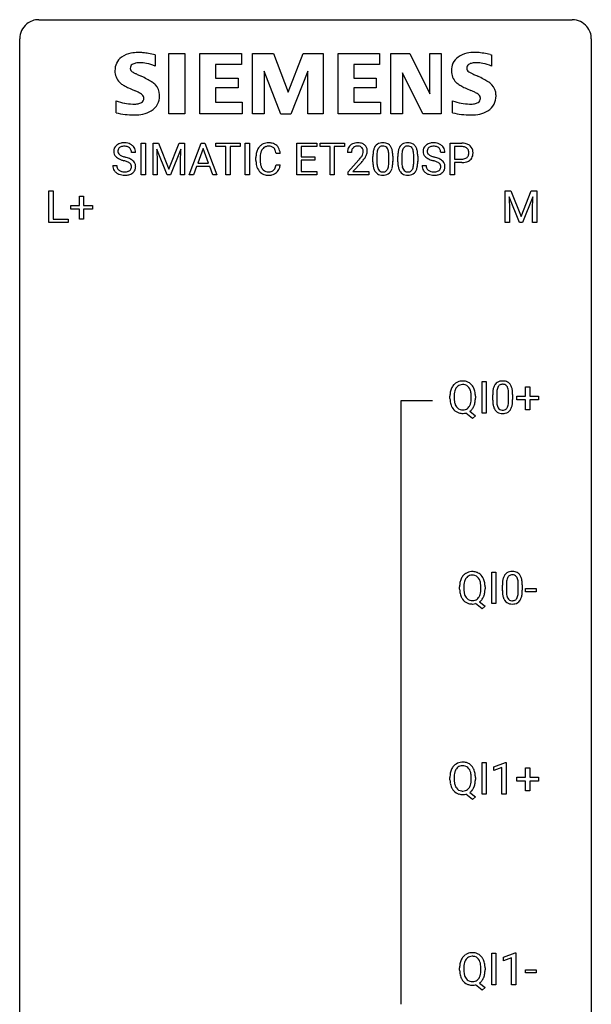
# Model space of a CAD drawing. Extents: x 2.8 to 26.6, y -2.8 to 76.6.
# Drawn here: x 2.8 to 26.6, y 35.6 to 76.6 of the extents above; entities that cross this region are included whole.
import ezdxf

# ---------------------------------------------------------------- set-up
doc = ezdxf.new("R2010")
doc.units = 0
doc.layers.add('DEFAULT_255_1_388', color=255, linetype='CONTINUOUS')
doc.layers.add('DEFAULT_255_2_778', color=255, linetype='CONTINUOUS')

msp = doc.modelspace()

# ---------------------------------------------------------------- linework, layer by layer
at = {"layer": 'DEFAULT_255_1_388'}
for p, q in [((7.844, 70.136), (7.844, 71.452)), ((7.844, 71.452), (8.018, 71.452)), ((8.018, 71.452), (8.018, 70.136)), ((8.335, 71.452), (8.559, 71.452)), ((8.335, 70.136), (8.335, 71.452)), ((8.559, 71.452), (8.989, 70.378)), ((8.989, 70.378), (9.419, 71.452)), ((9.419, 71.452), (9.644, 71.452)), ((9.644, 71.452), (9.644, 70.136)), ((9.839, 70.136), (10.342, 71.452)), ((10.342, 71.452), (10.494, 71.452)), ((10.494, 71.452), (10.997, 70.136)), ((10.949, 71.309), (10.949, 71.452)), ((10.949, 71.452), (11.966, 71.452)), ((11.966, 71.452), (11.966, 71.309)), ((12.174, 70.136), (12.174, 71.452)), ((12.174, 71.452), (12.348, 71.452)), ((12.348, 71.452), (12.348, 70.136)), ((14.327, 70.136), (14.327, 71.452)), ((14.327, 71.452), (15.154, 71.452)), ((15.154, 71.452), (15.154, 71.309)), ((15.289, 71.309), (15.289, 71.452)), ((15.289, 71.452), (16.306, 71.452)), ((16.306, 71.452), (16.306, 71.309)), ((20.717, 70.136), (20.717, 71.452)), ((20.717, 71.452), (21.202, 71.452)), ((7.607, 71.071), (7.432, 71.071)), ((8.922, 70.136), (8.491, 71.199)), ((8.491, 71.199), (8.509, 70.649)), ((9.487, 71.202), (9.055, 70.136)), ((9.471, 70.649), (9.487, 71.202)), ((10.418, 71.238), (10.195, 70.622)), ((10.642, 70.622), (10.418, 71.238)), ((11.371, 71.309), (10.949, 71.309)), ((11.371, 70.136), (11.371, 71.309)), ((11.966, 71.309), (11.544, 71.309)), ((11.544, 71.309), (11.544, 70.136)), ((13.633, 71.029), (13.458, 71.029)), ((15.154, 71.309), (14.501, 71.309)), ((14.501, 71.309), (14.501, 70.886)), ((15.711, 71.309), (15.289, 71.309)), ((15.711, 70.136), (15.711, 71.309)), ((16.306, 71.309), (15.883, 71.309)), ((15.883, 71.309), (15.883, 70.136)), ((16.6, 71.064), (16.433, 71.064)), ((20.492, 71.071), (20.317, 71.071)), ((20.89, 71.309), (20.89, 70.793)), ((21.212, 71.309), (20.89, 71.309)), ((8.509, 70.649), (8.509, 70.136)), ((9.471, 70.136), (9.471, 70.649)), ((10.195, 70.622), (10.642, 70.622)), ((12.62, 70.733), (12.62, 70.859)), ((12.794, 70.855), (12.794, 70.727)), ((13.458, 70.554), (13.633, 70.554)), ((14.501, 70.886), (15.071, 70.886)), ((15.071, 70.744), (14.501, 70.744)), ((14.501, 70.744), (14.501, 70.278)), ((15.071, 70.886), (15.071, 70.744)), ((16.458, 70.256), (16.913, 70.762)), ((17.012, 70.655), (16.66, 70.273)), ((17.492, 70.675), (17.492, 70.898)), ((17.659, 70.939), (17.659, 70.671)), ((18.155, 70.652), (18.155, 70.926)), ((18.322, 70.914), (18.322, 70.697)), ((18.531, 70.675), (18.531, 70.898)), ((18.698, 70.939), (18.698, 70.671)), ((19.194, 70.652), (19.194, 70.926)), ((19.361, 70.914), (19.361, 70.697)), ((20.89, 70.793), (21.202, 70.793)), ((21.2, 70.651), (20.89, 70.651)), ((20.89, 70.651), (20.89, 70.136)), ((6.653, 70.518), (6.828, 70.518)), ((8.018, 70.136), (7.844, 70.136)), ((8.509, 70.136), (8.335, 70.136)), ((9.055, 70.136), (8.922, 70.136)), ((9.644, 70.136), (9.471, 70.136)), ((10.018, 70.136), (9.839, 70.136)), ((10.142, 70.48), (10.018, 70.136)), ((10.693, 70.48), (10.142, 70.48)), ((10.819, 70.136), (10.693, 70.48)), ((10.997, 70.136), (10.819, 70.136)), ((11.544, 70.136), (11.371, 70.136)), ((12.348, 70.136), (12.174, 70.136)), ((15.163, 70.136), (14.327, 70.136)), ((14.501, 70.278), (15.163, 70.278)), ((15.163, 70.278), (15.163, 70.136)), ((15.883, 70.136), (15.711, 70.136)), ((16.458, 70.136), (16.458, 70.256)), ((17.32, 70.136), (16.458, 70.136)), ((16.66, 70.273), (17.32, 70.273)), ((17.32, 70.273), (17.32, 70.136)), ((19.538, 70.518), (19.713, 70.518)), ((20.89, 70.136), (20.717, 70.136)), ((3.994, 68.152), (3.994, 69.467)), ((3.994, 69.467), (4.168, 69.467)), ((4.168, 69.467), (4.168, 68.294)), ((23.008, 69.467), (23.232, 69.467)), ((23.008, 68.152), (23.008, 69.467)), ((23.232, 69.467), (23.662, 68.394)), ((23.662, 68.394), (24.092, 69.467)), ((24.092, 69.467), (24.317, 69.467)), ((24.317, 69.467), (24.317, 68.152)), ((5.274, 68.858), (5.274, 69.242)), ((5.274, 69.242), (5.442, 69.242)), ((5.442, 69.242), (5.442, 68.858)), ((23.596, 68.152), (23.165, 69.214)), ((23.165, 69.214), (23.182, 68.664)), ((24.16, 69.217), (23.728, 68.152)), ((24.144, 68.664), (24.16, 69.217)), ((4.907, 68.699), (4.907, 68.858)), ((4.907, 68.858), (5.274, 68.858)), ((5.274, 68.699), (4.907, 68.699)), ((5.274, 68.284), (5.274, 68.699)), ((5.442, 68.858), (5.809, 68.858)), ((5.809, 68.699), (5.442, 68.699)), ((5.442, 68.699), (5.442, 68.284)), ((5.809, 68.858), (5.809, 68.699)), ((23.182, 68.664), (23.182, 68.152)), ((24.144, 68.152), (24.144, 68.664)), ((4.792, 68.152), (3.994, 68.152)), ((4.168, 68.294), (4.792, 68.294)), ((4.792, 68.294), (4.792, 68.152)), ((5.442, 68.284), (5.274, 68.284)), ((23.182, 68.152), (23.008, 68.152)), ((23.728, 68.152), (23.596, 68.152)), ((24.317, 68.152), (24.144, 68.152)), ((22.041, 60.214), (22.041, 61.53)), ((22.041, 61.53), (22.214, 61.53)), ((22.214, 61.53), (22.214, 60.214)), ((23.855, 60.92), (23.855, 61.304)), ((23.855, 61.304), (24.023, 61.304)), ((24.023, 61.304), (24.023, 60.92)), ((20.702, 60.818), (20.702, 60.913)), ((20.875, 60.926), (20.875, 60.83)), ((21.587, 60.817), (21.587, 60.915)), ((21.761, 60.914), (21.761, 60.83)), ((22.483, 60.753), (22.483, 60.976)), ((22.65, 61.017), (22.65, 60.749)), ((23.146, 60.73), (23.146, 61.004)), ((23.313, 60.992), (23.313, 60.776)), ((23.488, 60.762), (23.488, 60.92)), ((23.488, 60.92), (23.855, 60.92)), ((23.855, 60.762), (23.488, 60.762)), ((23.855, 60.346), (23.855, 60.762)), ((24.023, 60.92), (24.39, 60.92)), ((24.39, 60.762), (24.023, 60.762)), ((24.023, 60.762), (24.023, 60.346)), ((24.39, 60.92), (24.39, 60.762)), ((21.53, 60.286), (21.765, 60.101)), ((24.023, 60.346), (23.855, 60.346)), ((21.647, 59.992), (21.37, 60.213)), ((21.765, 60.101), (21.647, 59.992)), ((22.214, 60.214), (22.041, 60.214)), ((22.444, 52.277), (22.444, 53.592)), ((22.444, 53.592), (22.617, 53.592)), ((22.617, 53.592), (22.617, 52.277)), ((21.105, 52.88), (21.105, 52.975)), ((21.278, 52.989), (21.278, 52.892)), ((21.99, 52.88), (21.99, 52.977)), ((22.164, 52.976), (22.164, 52.892)), ((22.886, 52.815), (22.886, 53.039)), ((23.053, 53.079), (23.053, 52.812)), ((23.549, 52.793), (23.549, 53.067)), ((23.716, 53.055), (23.716, 52.838)), ((23.854, 52.768), (23.854, 52.904)), ((23.854, 52.904), (24.295, 52.904)), ((24.295, 52.904), (24.295, 52.768)), ((24.295, 52.768), (23.854, 52.768)), ((22.05, 52.055), (21.772, 52.275)), ((21.933, 52.348), (22.168, 52.164)), ((22.168, 52.164), (22.05, 52.055)), ((22.617, 52.277), (22.444, 52.277)), ((22.041, 44.339), (22.041, 45.655)), ((22.041, 45.655), (22.214, 45.655)), ((22.214, 45.655), (22.214, 44.339)), ((22.532, 45.482), (23.011, 45.661)), ((23.011, 45.661), (23.038, 45.661)), ((23.038, 45.661), (23.038, 44.339)), ((22.532, 45.33), (22.532, 45.482)), ((22.869, 45.453), (22.532, 45.33)), ((22.869, 44.339), (22.869, 45.453)), ((23.855, 45.045), (23.855, 45.429)), ((23.855, 45.429), (24.023, 45.429)), ((24.023, 45.429), (24.023, 45.045)), ((20.702, 44.943), (20.702, 45.038)), ((20.875, 45.051), (20.875, 44.955)), ((21.587, 44.942), (21.587, 45.04)), ((21.761, 45.039), (21.761, 44.955)), ((23.488, 44.887), (23.488, 45.045)), ((23.488, 45.045), (23.855, 45.045)), ((23.855, 44.887), (23.488, 44.887)), ((23.855, 44.471), (23.855, 44.887)), ((24.023, 45.045), (24.39, 45.045)), ((24.39, 44.887), (24.023, 44.887)), ((24.023, 44.887), (24.023, 44.471)), ((24.39, 45.045), (24.39, 44.887)), ((21.647, 44.117), (21.37, 44.338)), ((21.53, 44.411), (21.765, 44.226)), ((22.214, 44.339), (22.041, 44.339)), ((23.038, 44.339), (22.869, 44.339)), ((24.023, 44.471), (23.855, 44.471)), ((21.765, 44.226), (21.647, 44.117)), ((22.444, 36.402), (22.444, 37.717)), ((22.444, 37.717), (22.617, 37.717)), ((22.617, 37.717), (22.617, 36.402)), ((22.935, 37.544), (23.414, 37.724)), ((22.935, 37.392), (22.935, 37.544)), ((23.272, 37.516), (22.935, 37.392)), ((23.272, 36.402), (23.272, 37.516)), ((23.414, 37.724), (23.44, 37.724)), ((23.44, 37.724), (23.44, 36.402)), ((21.105, 37.005), (21.105, 37.1)), ((21.278, 37.114), (21.278, 37.017)), ((21.99, 37.005), (21.99, 37.102)), ((22.164, 37.101), (22.164, 37.017)), ((23.854, 36.893), (23.854, 37.029)), ((23.854, 37.029), (24.295, 37.029)), ((24.295, 37.029), (24.295, 36.893)), ((24.295, 36.893), (23.854, 36.893)), ((22.05, 36.18), (21.772, 36.4)), ((21.933, 36.473), (22.168, 36.289)), ((22.168, 36.289), (22.05, 36.18)), ((22.617, 36.402), (22.444, 36.402)), ((23.44, 36.402), (23.272, 36.402))]:
    msp.add_line(p, q, dxfattribs=at)
for centre, radius, start, end in [((7.076, 71.054), 0.406, 129.2526, 133.4249), ((7.093, 71.029), 0.436, 101.9879, 128.8742), ((7.138, 70.835), 0.635, 89.5906, 102.3171), ((7.146, 70.871), 0.599, 77.2359, 90.3249), ((7.169, 70.98), 0.488, 63.838, 77.0809), ((7.2, 71.038), 0.422, 45.9863, 64.1609), ((13.116, 71), 0.465, 121.7633, 136.4281), ((13.131, 70.972), 0.496, 95.646, 121.549), ((13.148, 70.848), 0.622, 89.9246, 96.1376), ((13.154, 70.861), 0.609, 76.6779, 90.4564), ((13.198, 71.04), 0.425, 47.4859, 76.9287), ((16.82, 71.072), 0.394, 100.787, 133.4382), ((16.859, 70.898), 0.572, 89.6607, 101.3702), ((16.867, 70.905), 0.565, 78.2173, 90.4129), ((16.907, 71.088), 0.378, 55.9269, 78.4888), ((16.929, 71.126), 0.334, 47.9298, 55.4049), ((16.94, 71.137), 0.318, 4.3348, 48.056), ((17.854, 71.142), 0.322, 101.644, 144.5143), ((17.902, 70.952), 0.518, 89.5283, 102.582), ((17.911, 70.948), 0.522, 77.0438, 90.5082), ((17.956, 71.132), 0.332, 48.2778, 77.4996), ((17.965, 71.147), 0.316, 36.3142, 47.6307), ((18.893, 71.142), 0.322, 101.644, 144.5143), ((18.941, 70.952), 0.518, 89.5283, 102.582), ((18.95, 70.948), 0.522, 77.0438, 90.5082), ((18.995, 71.132), 0.332, 48.2778, 77.4996), ((19.004, 71.147), 0.316, 36.3142, 47.6307), ((19.961, 71.054), 0.406, 129.2526, 133.4249), ((19.978, 71.029), 0.436, 101.9879, 128.8742), ((20.023, 70.835), 0.635, 89.5906, 102.3171), ((20.031, 70.871), 0.599, 77.2359, 90.3249), ((20.054, 70.98), 0.488, 63.838, 77.0809), ((20.085, 71.038), 0.422, 45.9863, 64.1609), ((21.207, 70.77), 0.682, 78.838, 90.3982), ((21.253, 70.998), 0.45, 58.9633, 79.0811), ((21.287, 71.061), 0.378, 48.0195, 58.4476), ((7.009, 71.117), 0.314, 132.4834, 181.0242), ((7.01, 71.109), 0.315, 179.5063, 199.8695), ((7.002, 71.11), 0.308, 200.6782, 228.1765), ((7.131, 71.114), 0.26, 175.1781, 180.0581), ((7.036, 71.113), 0.166, 179.6141, 228.1247), ((7.054, 71.126), 0.184, 127.7287, 176.7106), ((7.086, 71.159), 0.233, 226.5785, 230.8792), ((7.139, 71.229), 0.321, 231.4636, 241.9262), ((7.082, 71.092), 0.226, 114.0403, 127.9849), ((7.112, 71.02), 0.305, 99.0696, 113.7659), ((7.14, 70.857), 0.47, 89.6695, 99.2313), ((7.143, 70.813), 0.515, 86.2643, 90.0533), ((7.154, 70.948), 0.378, 73.7889, 86.6654), ((7.192, 71.072), 0.249, 48.5927, 74.1243), ((7.21, 71.096), 0.219, 14.9782, 48.2005), ((7.131, 71.074), 0.301, 359.4697, 14.9832), ((7.23, 71.072), 0.377, 32.2748, 45.6545), ((7.237, 71.074), 0.37, 359.6507, 32.613), ((13.494, 70.863), 0.874, 169.5838, 180.2758), ((13.287, 70.902), 0.664, 155.0367, 169.6003), ((13.159, 70.963), 0.522, 136.7832, 155.2473), ((13.73, 70.857), 0.936, 174.3421, 180.143), ((13.435, 70.889), 0.639, 162.9376, 174.6209), ((13.215, 70.959), 0.409, 143.0753, 163.1919), ((13.13, 71.025), 0.301, 109.2998, 143.3037), ((13.145, 70.967), 0.36, 89.3452, 108.5744), ((13.149, 70.835), 0.492, 87.3803, 90.0252), ((13.158, 70.953), 0.374, 74.7009, 87.8124), ((13.192, 71.074), 0.248, 47.4372, 75.0696), ((13.187, 71.075), 0.251, 27.8167, 46.4008), ((13.063, 71.008), 0.392, 15.7651, 27.941), ((12.839, 70.943), 0.625, 7.8889, 15.9242), ((13.182, 71.029), 0.444, 16.5424, 46.8935), ((13.001, 70.969), 0.635, 5.4073, 17.0364), ((16.89, 71.069), 0.458, 163.2878, 180.5582), ((16.8, 71.094), 0.364, 133.4541, 162.9471), ((16.951, 71.07), 0.351, 165.9091, 178.8685), ((17.048, 71.064), 0.448, 178.4391, 180.0084), ((16.838, 71.1), 0.234, 136.1757, 166.3673), ((16.824, 71.111), 0.216, 129.7286, 135.7539), ((16.833, 71.097), 0.233, 102.1738, 129.2061), ((16.86, 70.981), 0.352, 89.5461, 102.5418), ((16.864, 71.041), 0.291, 82.1602, 90.1506), ((16.879, 71.124), 0.207, 43.4417, 83.1661), ((16.87, 71.116), 0.219, 16.1713, 43.5286), ((16.662, 71.159), 0.444, 328.8295, 331.7891), ((16.774, 71.101), 0.318, 331.4255, 352.9366), ((16.813, 71.1), 0.278, 359.4863, 15.9343), ((16.789, 71.098), 0.302, 353.2258, 0.0166), ((16.56, 71.242), 0.721, 326.9133, 338.3508), ((16.865, 71.124), 0.394, 337.8914, 358.9968), ((16.817, 71.118), 0.442, 359.9252, 5.5972), ((18.836, 70.903), 1.344, 173.7674, 180.2316), ((18.328, 70.961), 0.833, 164.3059, 173.9001), ((18, 71.055), 0.492, 148.7922, 164.5682), ((17.893, 71.115), 0.369, 144.5884, 148.1162), ((18.951, 70.927), 1.292, 177.8639, 179.5036), ((18.609, 70.944), 0.95, 172.0258, 178.0705), ((18.238, 70.997), 0.575, 163.3765, 172.1411), ((18.003, 71.069), 0.329, 149.4208, 163.6283), ((17.883, 71.141), 0.189, 105.7981, 149.7388), ((17.904, 71.066), 0.267, 89.3804, 105.6764), ((17.908, 71.037), 0.296, 81.1057, 90.2187), ((17.928, 71.136), 0.195, 30.7408, 82.4658), ((17.869, 71.097), 0.265, 24.2875, 31.3934), ((17.737, 71.041), 0.409, 12.0807, 23.8171), ((17.427, 70.972), 0.726, 4.8365, 12.2906), ((16.953, 70.93), 1.202, 359.8093, 4.9408), ((17.867, 71.081), 0.434, 18.2931, 35.677), ((17.581, 70.983), 0.736, 8.0247, 18.5606), ((17.112, 70.914), 1.21, 1.1275, 8.1718), ((19.875, 70.903), 1.344, 173.7674, 180.2316), ((19.367, 70.961), 0.833, 164.3059, 173.9001), ((19.039, 71.055), 0.492, 148.7922, 164.5682), ((18.932, 71.115), 0.369, 144.5884, 148.1162), ((19.99, 70.927), 1.292, 177.8639, 179.5036), ((19.648, 70.944), 0.95, 172.0258, 178.0705), ((19.277, 70.997), 0.575, 163.3765, 172.1411), ((19.042, 71.069), 0.329, 149.4208, 163.6283), ((18.922, 71.141), 0.189, 105.7981, 149.7388), ((18.943, 71.066), 0.267, 89.3804, 105.6764), ((18.947, 71.037), 0.296, 81.1057, 90.2187), ((18.967, 71.136), 0.195, 30.7408, 82.4658), ((18.908, 71.097), 0.265, 24.2875, 31.3934), ((18.776, 71.041), 0.409, 12.0807, 23.8171), ((18.466, 70.972), 0.726, 4.8365, 12.2906), ((17.992, 70.93), 1.202, 359.8093, 4.9408), ((18.906, 71.081), 0.434, 18.2931, 35.677), ((18.62, 70.983), 0.736, 8.0247, 18.5606), ((18.151, 70.914), 1.21, 1.1275, 8.1718), ((19.894, 71.117), 0.314, 132.4834, 181.0242), ((19.895, 71.109), 0.315, 179.5063, 199.8695), ((19.887, 71.11), 0.308, 200.6782, 228.1765), ((20.016, 71.114), 0.26, 175.1781, 180.0581), ((19.921, 71.113), 0.166, 179.6141, 228.1247), ((19.939, 71.126), 0.184, 127.7287, 176.7106), ((19.971, 71.159), 0.233, 226.5785, 230.8792), ((20.023, 71.229), 0.321, 231.4636, 241.9262), ((19.966, 71.092), 0.226, 114.0403, 127.9849), ((19.997, 71.02), 0.305, 99.0696, 113.7659), ((20.024, 70.857), 0.47, 89.6695, 99.2313), ((20.028, 70.813), 0.515, 86.2643, 90.0533), ((20.039, 70.948), 0.378, 73.7889, 86.6654), ((20.077, 71.072), 0.249, 48.5927, 74.1243), ((20.095, 71.096), 0.219, 14.9782, 48.2005), ((20.016, 71.074), 0.301, 359.4697, 14.9832), ((20.114, 71.072), 0.377, 32.2748, 45.6545), ((20.122, 71.074), 0.37, 359.6507, 32.613), ((21.202, 70.831), 0.478, 87.8589, 88.7986), ((21.208, 70.932), 0.378, 75.2763, 88.2916), ((21.241, 71.051), 0.254, 46.8628, 75.6677), ((21.258, 71.07), 0.229, 15.7442, 46.6202), ((21.274, 71.016), 0.211, 311.7854, 347.2861), ((21.188, 71.051), 0.301, 359.4673, 15.5931), ((21.164, 71.045), 0.326, 346.6892, 0.1057), ((21.071, 71.048), 0.418, 359.6324, 359.9961), ((21.297, 71.07), 0.364, 3.3375, 48.1767), ((21.173, 71.045), 0.49, 346.1879, 0.5059), ((21.159, 71.05), 0.504, 359.9483, 4.6823), ((7.057, 71.164), 0.385, 227.4063, 229.9877), ((7.145, 71.276), 0.528, 230.4982, 241.8088), ((7.317, 71.591), 0.887, 241.6337, 249.0065), ((7.273, 71.477), 0.603, 241.7177, 248.3259), ((7.506, 72.078), 1.409, 248.9197, 254.1442), ((7.429, 71.863), 1.02, 248.2007, 252.4528), ((7.565, 72.282), 1.459, 252.3389, 254.347), ((6.622, 68.989), 1.805, 71.7184, 73.9261), ((6.716, 69.247), 1.692, 71.0197, 74.4085), ((6.824, 69.594), 1.166, 68.006, 71.8055), ((7.017, 70.07), 0.653, 62.2517, 68.1219), ((6.907, 69.797), 1.109, 66.1845, 71.0865), ((7.173, 70.363), 0.321, 52.7382, 62.4979), ((7.082, 70.191), 0.678, 59.3537, 66.2693), ((7.266, 70.485), 0.168, 16.4721, 52.6262), ((7.182, 70.361), 0.481, 49.1022, 59.3294), ((7.274, 70.466), 0.342, 32.7924, 49.2504), ((7.309, 70.491), 0.299, 31.1212, 32.3977), ((7.3, 70.487), 0.308, 8.1117, 30.7958), ((13.701, 70.732), 1.082, 179.9915, 181.5398), ((13.469, 70.72), 0.849, 181.122, 193.8755), ((13.626, 70.723), 0.832, 179.6817, 189.1506), ((13.344, 70.676), 0.546, 188.9911, 203.5772), ((12.837, 70.646), 0.628, 343.1447, 351.0104), ((12.674, 70.676), 0.794, 350.7125, 351.1627), ((13.016, 70.621), 0.62, 340.1775, 353.7812), ((15.396, 72.104), 2.026, 318.5133, 320.7829), ((15.991, 71.62), 1.259, 320.7373, 323.9739), ((16.432, 71.301), 0.715, 323.8963, 328.6419), ((15.68, 71.885), 1.813, 317.2588, 319.9046), ((16.112, 71.53), 1.254, 319.6472, 327.096), ((19.003, 70.694), 1.512, 180.7435, 181.1522), ((18.698, 70.683), 1.207, 180.8977, 188.0055), ((18.829, 70.667), 1.171, 179.7996, 185.2461), ((18.375, 70.624), 0.714, 185.1412, 193.0082), ((17.184, 70.65), 0.97, 351.8072, 357.7958), ((16.821, 70.669), 1.334, 357.5871, 359.2682), ((17.466, 70.634), 0.853, 344.4935, 353.9764), ((16.944, 70.692), 1.378, 353.8441, 0.2288), ((16.747, 70.899), 1.575, 0.5433, 1.3867), ((20.042, 70.694), 1.512, 180.7435, 181.1522), ((19.737, 70.683), 1.207, 180.8977, 188.0055), ((19.869, 70.667), 1.171, 179.7996, 185.2461), ((19.414, 70.624), 0.714, 185.1412, 193.0082), ((18.224, 70.65), 0.97, 351.8072, 357.7958), ((17.86, 70.669), 1.334, 357.5871, 359.2682), ((18.505, 70.634), 0.853, 344.4935, 353.9764), ((17.983, 70.692), 1.378, 353.8441, 0.2288), ((17.787, 70.899), 1.575, 0.5433, 1.3867), ((19.942, 71.164), 0.385, 227.4063, 229.9877), ((20.03, 71.276), 0.528, 230.4982, 241.8088), ((20.202, 71.591), 0.887, 241.6337, 249.0065), ((20.158, 71.477), 0.603, 241.7177, 248.3259), ((20.391, 72.078), 1.409, 248.9197, 254.1442), ((20.314, 71.863), 1.02, 248.2007, 252.4528), ((19.507, 68.989), 1.805, 71.7184, 73.9261), ((20.449, 72.282), 1.459, 252.3389, 254.347), ((19.601, 69.247), 1.692, 71.0197, 74.4085), ((19.709, 69.594), 1.166, 68.006, 71.8055), ((19.902, 70.07), 0.653, 62.2517, 68.1219), ((19.792, 69.797), 1.109, 66.1845, 71.0865), ((20.058, 70.363), 0.321, 52.7382, 62.4979), ((19.967, 70.191), 0.678, 59.3537, 66.2693), ((20.15, 70.485), 0.168, 16.4721, 52.6262), ((20.067, 70.361), 0.481, 49.1022, 59.3294), ((20.159, 70.466), 0.342, 32.7924, 49.2504), ((20.194, 70.491), 0.299, 31.1212, 32.3977), ((20.185, 70.487), 0.308, 8.1117, 30.7958), ((21.202, 71.503), 0.851, 269.8968, 275.0193), ((21.205, 71.269), 0.476, 269.6596, 279.4151), ((21.227, 71.254), 0.601, 274.6848, 287.0247), ((21.234, 71.101), 0.305, 279.205, 294.9902), ((21.266, 71.028), 0.226, 295.2887, 311.2913), ((21.291, 71.053), 0.39, 286.6925, 310.2288), ((21.326, 71.006), 0.332, 310.8832, 346.5427), ((7.001, 70.513), 0.347, 179.2419, 215.2648), ((7.031, 70.535), 0.385, 215.3403, 233.0843), ((7.094, 70.619), 0.49, 233.1672, 246.4952), ((7.087, 70.515), 0.259, 179.3356, 199.1046), ((7.05, 70.505), 0.221, 199.883, 232.7061), ((7.141, 70.718), 0.599, 246.138, 248.0541), ((7.103, 70.572), 0.306, 232.3736, 255.5137), ((7.147, 70.74), 0.622, 248.2707, 270.4055), ((7.141, 70.712), 0.451, 255.2448, 267.5318), ((7.151, 70.85), 0.59, 267.1565, 270.0295), ((7.154, 70.8), 0.54, 269.7, 278.1662), ((7.166, 70.767), 0.648, 272.4385, 284.6465), ((7.183, 70.606), 0.344, 278.0229, 290.6255), ((7.222, 70.501), 0.232, 290.6616, 307.0374), ((7.222, 70.562), 0.436, 284.3734, 307.1426), ((7.256, 70.46), 0.179, 306.3942, 355.3032), ((7.214, 70.471), 0.221, 359.4175, 16.1976), ((7.198, 70.469), 0.237, 354.3662, 0.0709), ((7.248, 70.521), 0.387, 307.6561, 308.4562), ((7.299, 70.464), 0.311, 307.5917, 336.4314), ((7.279, 70.466), 0.33, 337.4732, 0.7538), ((7.209, 70.472), 0.401, 359.8391, 8.4707), ((13.202, 70.651), 0.574, 193.548, 219.5756), ((13.109, 70.571), 0.451, 219.3628, 250.0611), ((13.223, 70.625), 0.415, 203.9075, 215.1312), ((13.119, 70.545), 0.284, 213.9072, 263.8849), ((13.128, 70.643), 0.525, 250.7885, 270.6488), ((13.133, 70.633), 0.373, 263.1758, 270.1031), ((13.137, 70.773), 0.513, 269.6723, 279.0607), ((13.14, 70.772), 0.654, 269.9359, 282.8097), ((13.167, 70.592), 0.329, 278.8749, 293.635), ((13.189, 70.568), 0.443, 282.4332, 310.7515), ((13.203, 70.507), 0.238, 293.8554, 310.0518), ((13.203, 70.5), 0.232, 311.0645, 332.0111), ((13.069, 70.574), 0.385, 331.6587, 343.2877), ((13.193, 70.555), 0.432, 311.456, 340.4421), ((18.253, 70.619), 0.757, 187.8816, 198.2347), ((17.973, 70.524), 0.462, 197.9695, 215.2623), ((17.859, 70.447), 0.323, 215.8618, 257.2788), ((18.077, 70.554), 0.408, 192.7897, 205.2507), ((17.959, 70.501), 0.279, 205.8002, 211.2546), ((17.901, 70.462), 0.208, 210.379, 238.4008), ((17.904, 70.621), 0.503, 256.6229, 270.5105), ((17.898, 70.467), 0.212, 239.6522, 265.9794), ((17.908, 70.543), 0.288, 265.1324, 270.0603), ((17.911, 70.506), 0.251, 269.3314, 287.218), ((17.912, 70.635), 0.517, 269.5979, 281.6733), ((17.927, 70.45), 0.193, 287.7958, 329.0809), ((17.957, 70.447), 0.324, 280.5802, 324.9173), ((17.819, 70.517), 0.32, 328.6635, 343.3325), ((17.575, 70.593), 0.576, 343.0498, 351.9392), ((17.914, 70.477), 0.375, 324.9361, 328.6153), ((17.803, 70.538), 0.503, 329.2804, 344.7473), ((19.292, 70.619), 0.757, 187.8816, 198.2347), ((19.013, 70.524), 0.462, 197.9695, 215.2623), ((18.898, 70.447), 0.323, 215.8618, 257.2788), ((19.116, 70.554), 0.408, 192.7897, 205.2507), ((18.999, 70.501), 0.279, 205.8002, 211.2546), ((18.94, 70.462), 0.208, 210.379, 238.4008), ((18.943, 70.621), 0.503, 256.6229, 270.5105), ((18.937, 70.467), 0.212, 239.6522, 265.9794), ((18.947, 70.543), 0.288, 265.1324, 270.0603), ((18.95, 70.506), 0.251, 269.3314, 287.218), ((18.951, 70.635), 0.517, 269.5979, 281.6733), ((18.966, 70.45), 0.193, 287.7958, 329.0809), ((18.996, 70.447), 0.324, 280.5802, 324.9173), ((18.858, 70.517), 0.32, 328.6635, 343.3325), ((18.614, 70.593), 0.576, 343.0498, 351.9392), ((18.954, 70.477), 0.375, 324.9361, 328.6153), ((18.842, 70.538), 0.503, 329.2804, 344.7473), ((19.886, 70.513), 0.347, 179.2419, 215.2648), ((19.916, 70.535), 0.385, 215.3403, 233.0843), ((19.979, 70.619), 0.49, 233.1672, 246.4952), ((19.972, 70.515), 0.259, 179.3356, 199.1046), ((19.935, 70.505), 0.221, 199.883, 232.7061), ((20.026, 70.718), 0.599, 246.138, 248.0541), ((19.988, 70.572), 0.306, 232.3736, 255.5137), ((20.032, 70.74), 0.622, 248.2707, 270.4055), ((20.026, 70.712), 0.451, 255.2448, 267.5318), ((20.036, 70.85), 0.59, 267.1565, 270.0295), ((20.039, 70.8), 0.54, 269.7, 278.1662), ((20.051, 70.767), 0.648, 272.4385, 284.6465), ((20.068, 70.606), 0.344, 278.0229, 290.6255), ((20.107, 70.501), 0.232, 290.6616, 307.0374), ((20.107, 70.562), 0.436, 284.3734, 307.1426), ((20.141, 70.46), 0.179, 306.3942, 355.3032), ((20.099, 70.471), 0.221, 359.4175, 16.1976), ((20.083, 70.469), 0.237, 354.3662, 0.0709), ((20.133, 70.521), 0.387, 307.6561, 308.4562), ((20.184, 70.464), 0.311, 307.5917, 336.4314), ((20.164, 70.466), 0.33, 337.4732, 0.7538), ((20.094, 70.472), 0.401, 359.8391, 8.4707), ((7.152, 70.969), 0.851, 269.9709, 272.8181), ((13.134, 70.923), 0.805, 269.9996, 270.3613), ((20.037, 70.969), 0.851, 269.9709, 272.8181), ((21.218, 61.056), 0.491, 93.0225, 122.4556), ((21.23, 60.948), 0.6, 89.9757, 93.6341), ((21.234, 60.99), 0.558, 73.9666, 90.4228), ((21.255, 61.071), 0.475, 57.5177, 73.6815), ((22.845, 61.22), 0.322, 101.644, 144.5143), ((22.893, 61.03), 0.518, 89.5283, 102.582), ((22.902, 61.026), 0.522, 77.0438, 90.5082), ((22.947, 61.21), 0.332, 48.2778, 77.4996), ((21.417, 60.957), 0.712, 155.8315, 169.5089), ((21.273, 61.024), 0.553, 139.626, 156.0379), ((21.207, 61.077), 0.468, 122.6415, 139.3432), ((21.536, 60.948), 0.659, 163.0419, 174.314), ((21.322, 61.016), 0.434, 143.5289, 163.298), ((21.217, 61.096), 0.303, 110.9287, 143.9411), ((21.226, 61.056), 0.343, 89.3101, 109.989), ((21.231, 60.973), 0.426, 83.7963, 90.0959), ((21.252, 61.099), 0.299, 35.6594, 85.1579), ((21.165, 61.034), 0.407, 20.0677, 35.9162), ((21.25, 61.067), 0.481, 28.7261, 57.2768), ((20.982, 60.967), 0.602, 7.829, 20.0423), ((21.148, 61.004), 0.601, 24.2451, 29.325), ((21.044, 60.96), 0.714, 9.0644, 23.9639), ((23.827, 60.982), 1.344, 173.7674, 180.2316), ((23.319, 61.039), 0.833, 164.3059, 173.9001), ((22.991, 61.133), 0.492, 148.7922, 164.5682), ((22.884, 61.193), 0.369, 144.5884, 148.1162), ((23.6, 61.022), 0.95, 172.0258, 178.0705), ((23.229, 61.075), 0.575, 163.3765, 172.1411), ((22.994, 61.147), 0.329, 149.4208, 163.6283), ((22.874, 61.219), 0.189, 105.7981, 149.7388), ((22.895, 61.144), 0.267, 89.3804, 105.6764), ((22.899, 61.115), 0.296, 81.1057, 90.2187), ((22.919, 61.214), 0.195, 30.7408, 82.4658), ((22.86, 61.175), 0.265, 24.2875, 31.3934), ((22.728, 61.119), 0.409, 12.0807, 23.8171), ((22.418, 61.05), 0.726, 4.8365, 12.2906), ((21.944, 61.008), 1.202, 359.8093, 4.9408), ((22.955, 61.225), 0.316, 36.3142, 47.6307), ((22.858, 61.159), 0.434, 18.2931, 35.677), ((22.572, 61.061), 0.736, 8.0247, 18.5606), ((22.103, 60.992), 1.21, 1.1275, 8.1718), ((21.631, 60.917), 0.929, 169.5253, 180.2766), ((21.634, 60.824), 0.932, 180.3723, 188.9254), ((21.807, 60.917), 0.932, 174.0509, 179.4175), ((21.749, 60.825), 0.874, 179.6829, 188.9632), ((20.93, 60.786), 0.655, 342.4092, 353.6452), ((20.649, 60.919), 0.939, 359.7135, 7.9656), ((20.611, 60.826), 0.976, 353.4028, 359.4847), ((20.79, 60.918), 0.971, 359.7586, 9.1891), ((20.753, 60.825), 1.007, 351.4531, 0.2488), ((23.994, 60.773), 1.512, 180.7435, 181.1522), ((23.689, 60.761), 1.207, 180.8977, 188.0055), ((23.942, 61.006), 1.292, 177.8639, 179.5036), ((23.82, 60.745), 1.171, 179.7996, 185.2461), ((21.812, 60.747), 1.334, 357.5871, 359.2682), ((21.935, 60.77), 1.378, 353.8441, 0.2288), ((21.738, 60.977), 1.575, 0.5433, 1.3867), ((21.409, 60.786), 0.705, 188.7217, 204.824), ((21.32, 60.748), 0.607, 205.1185, 209.6465), ((21.222, 60.687), 0.492, 209.0633, 237.3493), ((21.449, 60.776), 0.569, 188.8099, 202.93), ((21.312, 60.72), 0.422, 203.2072, 215.7877), ((21.216, 60.645), 0.3, 214.7521, 264.2834), ((21.232, 60.741), 0.397, 263.4755, 270.0952), ((21.236, 60.712), 0.368, 269.3649, 287.515), ((21.256, 60.639), 0.293, 288.0629, 323.8116), ((21.158, 60.712), 0.415, 323.6547, 342.6591), ((21.259, 60.668), 0.469, 305.4418, 320.8707), ((21.188, 60.722), 0.558, 321.1169, 336.6796), ((21.15, 60.743), 0.601, 336.2886, 338.3448), ((21.044, 60.78), 0.713, 338.6861, 351.5541), ((23.244, 60.697), 0.757, 187.8816, 198.2347), ((22.964, 60.602), 0.462, 197.9695, 215.2623), ((22.85, 60.525), 0.323, 215.8618, 257.2788), ((23.366, 60.702), 0.714, 185.1412, 193.0082), ((23.068, 60.632), 0.408, 192.7897, 205.2507), ((22.95, 60.579), 0.279, 205.8002, 211.2546), ((22.892, 60.54), 0.208, 210.379, 238.4008), ((22.889, 60.545), 0.212, 239.6522, 265.9794), ((22.899, 60.621), 0.288, 265.1324, 270.0603), ((22.902, 60.584), 0.251, 269.3314, 287.218), ((22.918, 60.528), 0.193, 287.7958, 329.0809), ((22.948, 60.525), 0.324, 280.5802, 324.9173), ((22.81, 60.595), 0.32, 328.6635, 343.3325), ((22.566, 60.671), 0.576, 343.0498, 351.9392), ((22.175, 60.729), 0.97, 351.8072, 357.7958), ((22.905, 60.555), 0.375, 324.9361, 328.6153), ((22.794, 60.616), 0.503, 329.2804, 344.7473), ((22.457, 60.712), 0.853, 344.4935, 353.9764), ((21.212, 60.674), 0.476, 237.535, 252.1858), ((21.228, 60.735), 0.538, 252.5221, 270.4416), ((21.232, 60.826), 0.629, 269.9937, 271.8317), ((21.237, 60.752), 0.555, 271.6372, 283.8614), ((22.895, 60.7), 0.503, 256.6229, 270.5105), ((22.903, 60.713), 0.517, 269.5979, 281.6733), ((21.676, 53.086), 0.553, 139.626, 156.0379), ((21.609, 53.139), 0.468, 122.6415, 139.3432), ((21.724, 53.078), 0.434, 143.5289, 163.298), ((21.621, 53.119), 0.491, 93.0225, 122.4556), ((21.62, 53.158), 0.303, 110.9287, 143.9411), ((21.629, 53.118), 0.343, 89.3101, 109.989), ((21.633, 53.01), 0.6, 89.9757, 93.6341), ((21.637, 53.053), 0.558, 73.9666, 90.4228), ((21.634, 53.036), 0.426, 83.7963, 90.0959), ((21.655, 53.161), 0.299, 35.6594, 85.1579), ((21.658, 53.133), 0.475, 57.5177, 73.6815), ((21.567, 53.096), 0.407, 20.0677, 35.9162), ((21.653, 53.129), 0.481, 28.7261, 57.2768), ((21.551, 53.066), 0.601, 24.2451, 29.325), ((23.721, 53.101), 0.833, 164.3059, 173.9001), ((23.394, 53.196), 0.492, 148.7922, 164.5682), ((23.287, 53.256), 0.369, 144.5884, 148.1162), ((23.248, 53.283), 0.322, 101.644, 144.5143), ((23.396, 53.209), 0.329, 149.4208, 163.6283), ((23.277, 53.281), 0.189, 105.7981, 149.7388), ((23.296, 53.093), 0.518, 89.5283, 102.582), ((23.297, 53.206), 0.267, 89.3804, 105.6764), ((23.305, 53.088), 0.522, 77.0438, 90.5082), ((23.301, 53.177), 0.296, 81.1057, 90.2187), ((23.322, 53.276), 0.195, 30.7408, 82.4658), ((23.35, 53.273), 0.332, 48.2778, 77.4996), ((23.263, 53.238), 0.265, 24.2875, 31.3934), ((23.131, 53.182), 0.409, 12.0807, 23.8171), ((23.358, 53.287), 0.316, 36.3142, 47.6307), ((23.261, 53.222), 0.434, 18.2931, 35.677), ((22.974, 53.123), 0.736, 8.0247, 18.5606), ((22.034, 52.98), 0.929, 169.5253, 180.2766), ((21.82, 53.019), 0.712, 155.8315, 169.5089), ((22.21, 52.979), 0.932, 174.0509, 179.4175), ((21.939, 53.011), 0.659, 163.0419, 174.314), ((21.385, 53.03), 0.602, 7.829, 20.0423), ((21.051, 52.982), 0.939, 359.7135, 7.9656), ((21.446, 53.023), 0.714, 9.0644, 23.9639), ((21.193, 52.98), 0.971, 359.7586, 9.1891), ((24.23, 53.044), 1.344, 173.7674, 180.2316), ((24.345, 53.068), 1.292, 177.8639, 179.5036), ((24.003, 53.084), 0.95, 172.0258, 178.0705), ((23.632, 53.137), 0.575, 163.3765, 172.1411), ((22.821, 53.113), 0.726, 4.8365, 12.2906), ((22.347, 53.071), 1.202, 359.8093, 4.9408), ((22.506, 53.054), 1.21, 1.1275, 8.1718), ((22.141, 53.04), 1.575, 0.5433, 1.3867), ((22.037, 52.887), 0.932, 180.3723, 188.9254), ((21.812, 52.849), 0.705, 188.7217, 204.824), ((21.723, 52.811), 0.607, 205.1185, 209.6465), ((21.625, 52.749), 0.492, 209.0633, 237.3493), ((22.152, 52.887), 0.874, 179.6829, 188.9632), ((21.851, 52.838), 0.569, 188.8099, 202.93), ((21.715, 52.783), 0.422, 203.2072, 215.7877), ((21.619, 52.707), 0.3, 214.7521, 264.2834), ((21.659, 52.701), 0.293, 288.0629, 323.8116), ((21.561, 52.774), 0.415, 323.6547, 342.6591), ((21.333, 52.849), 0.655, 342.4092, 353.6452), ((21.014, 52.888), 0.976, 353.4028, 359.4847), ((21.59, 52.785), 0.558, 321.1169, 336.6796), ((21.552, 52.806), 0.601, 336.2886, 338.3448), ((21.447, 52.843), 0.713, 338.6861, 351.5541), ((21.156, 52.888), 1.007, 351.4531, 0.2488), ((24.397, 52.835), 1.512, 180.7435, 181.1522), ((24.092, 52.824), 1.207, 180.8977, 188.0055), ((23.647, 52.759), 0.757, 187.8816, 198.2347), ((23.367, 52.665), 0.462, 197.9695, 215.2623), ((24.223, 52.808), 1.171, 179.7996, 185.2461), ((23.768, 52.765), 0.714, 185.1412, 193.0082), ((23.471, 52.694), 0.408, 192.7897, 205.2507), ((23.353, 52.642), 0.279, 205.8002, 211.2546), ((23.294, 52.602), 0.208, 210.379, 238.4008), ((23.213, 52.657), 0.32, 328.6635, 343.3325), ((22.968, 52.734), 0.576, 343.0498, 351.9392), ((22.578, 52.791), 0.97, 351.8072, 357.7958), ((22.215, 52.81), 1.334, 357.5871, 359.2682), ((23.197, 52.679), 0.503, 329.2804, 344.7473), ((22.86, 52.774), 0.853, 344.4935, 353.9764), ((22.338, 52.833), 1.378, 353.8441, 0.2288), ((21.615, 52.736), 0.476, 237.535, 252.1858), ((21.631, 52.797), 0.538, 252.5221, 270.4416), ((21.634, 52.803), 0.397, 263.4755, 270.0952), ((21.639, 52.774), 0.368, 269.3649, 287.515), ((21.635, 52.888), 0.629, 269.9937, 271.8317), ((21.639, 52.814), 0.555, 271.6372, 283.8614), ((21.661, 52.73), 0.469, 305.4418, 320.8707), ((23.252, 52.588), 0.323, 215.8618, 257.2788), ((23.298, 52.762), 0.503, 256.6229, 270.5105), ((23.292, 52.608), 0.212, 239.6522, 265.9794), ((23.302, 52.683), 0.288, 265.1324, 270.0603), ((23.305, 52.647), 0.251, 269.3314, 287.218), ((23.306, 52.776), 0.517, 269.5979, 281.6733), ((23.32, 52.59), 0.193, 287.7958, 329.0809), ((23.351, 52.588), 0.324, 280.5802, 324.9173), ((23.308, 52.617), 0.375, 324.9361, 328.6153), ((21.207, 45.202), 0.468, 122.6415, 139.3432), ((21.218, 45.181), 0.491, 93.0225, 122.4556), ((21.226, 45.181), 0.343, 89.3101, 109.989), ((21.23, 45.073), 0.6, 89.9757, 93.6341), ((21.234, 45.115), 0.558, 73.9666, 90.4228), ((21.231, 45.098), 0.426, 83.7963, 90.0959), ((21.255, 45.196), 0.475, 57.5177, 73.6815), ((21.25, 45.192), 0.481, 28.7261, 57.2768), ((21.631, 45.042), 0.929, 169.5253, 180.2766), ((21.417, 45.082), 0.712, 155.8315, 169.5089), ((21.273, 45.149), 0.553, 139.626, 156.0379), ((21.807, 45.042), 0.932, 174.0509, 179.4175), ((21.536, 45.073), 0.659, 163.0419, 174.314), ((21.322, 45.141), 0.434, 143.5289, 163.298), ((21.217, 45.221), 0.303, 110.9287, 143.9411), ((21.252, 45.224), 0.299, 35.6594, 85.1579), ((21.165, 45.159), 0.407, 20.0677, 35.9162), ((20.982, 45.092), 0.602, 7.829, 20.0423), ((20.649, 45.044), 0.939, 359.7135, 7.9656), ((21.148, 45.129), 0.601, 24.2451, 29.325), ((21.044, 45.085), 0.714, 9.0644, 23.9639), ((20.79, 45.043), 0.971, 359.7586, 9.1891), ((21.634, 44.949), 0.932, 180.3723, 188.9254), ((21.409, 44.911), 0.705, 188.7217, 204.824), ((21.749, 44.95), 0.874, 179.6829, 188.9632), ((21.449, 44.901), 0.569, 188.8099, 202.93), ((21.158, 44.837), 0.415, 323.6547, 342.6591), ((20.93, 44.911), 0.655, 342.4092, 353.6452), ((20.611, 44.951), 0.976, 353.4028, 359.4847), ((21.044, 44.905), 0.713, 338.6861, 351.5541), ((20.753, 44.95), 1.007, 351.4531, 0.2488), ((21.32, 44.873), 0.607, 205.1185, 209.6465), ((21.222, 44.812), 0.492, 209.0633, 237.3493), ((21.312, 44.845), 0.422, 203.2072, 215.7877), ((21.212, 44.799), 0.476, 237.535, 252.1858), ((21.216, 44.77), 0.3, 214.7521, 264.2834), ((21.228, 44.86), 0.538, 252.5221, 270.4416), ((21.232, 44.866), 0.397, 263.4755, 270.0952), ((21.236, 44.837), 0.368, 269.3649, 287.515), ((21.232, 44.951), 0.629, 269.9937, 271.8317), ((21.237, 44.877), 0.555, 271.6372, 283.8614), ((21.256, 44.764), 0.293, 288.0629, 323.8116), ((21.259, 44.793), 0.469, 305.4418, 320.8707), ((21.188, 44.847), 0.558, 321.1169, 336.6796), ((21.15, 44.868), 0.601, 336.2886, 338.3448), ((21.621, 37.244), 0.491, 93.0225, 122.4556), ((21.633, 37.135), 0.6, 89.9757, 93.6341), ((21.637, 37.178), 0.558, 73.9666, 90.4228), ((21.82, 37.144), 0.712, 155.8315, 169.5089), ((21.676, 37.211), 0.553, 139.626, 156.0379), ((21.609, 37.264), 0.468, 122.6415, 139.3432), ((21.939, 37.136), 0.659, 163.0419, 174.314), ((21.724, 37.203), 0.434, 143.5289, 163.298), ((21.62, 37.283), 0.303, 110.9287, 143.9411), ((21.629, 37.243), 0.343, 89.3101, 109.989), ((21.634, 37.161), 0.426, 83.7963, 90.0959), ((21.655, 37.286), 0.299, 35.6594, 85.1579), ((21.658, 37.258), 0.475, 57.5177, 73.6815), ((21.567, 37.221), 0.407, 20.0677, 35.9162), ((21.653, 37.254), 0.481, 28.7261, 57.2768), ((21.385, 37.155), 0.602, 7.829, 20.0423), ((21.551, 37.191), 0.601, 24.2451, 29.325), ((21.446, 37.148), 0.714, 9.0644, 23.9639), ((22.034, 37.105), 0.929, 169.5253, 180.2766), ((22.037, 37.012), 0.932, 180.3723, 188.9254), ((22.21, 37.104), 0.932, 174.0509, 179.4175), ((22.152, 37.012), 0.874, 179.6829, 188.9632), ((21.051, 37.107), 0.939, 359.7135, 7.9656), ((21.014, 37.013), 0.976, 353.4028, 359.4847), ((21.193, 37.105), 0.971, 359.7586, 9.1891), ((21.156, 37.013), 1.007, 351.4531, 0.2488), ((21.812, 36.974), 0.705, 188.7217, 204.824), ((21.723, 36.936), 0.607, 205.1185, 209.6465), ((21.625, 36.874), 0.492, 209.0633, 237.3493), ((21.851, 36.963), 0.569, 188.8099, 202.93), ((21.715, 36.908), 0.422, 203.2072, 215.7877), ((21.619, 36.832), 0.3, 214.7521, 264.2834), ((21.634, 36.928), 0.397, 263.4755, 270.0952), ((21.639, 36.899), 0.368, 269.3649, 287.515), ((21.659, 36.826), 0.293, 288.0629, 323.8116), ((21.561, 36.899), 0.415, 323.6547, 342.6591), ((21.661, 36.855), 0.469, 305.4418, 320.8707), ((21.333, 36.974), 0.655, 342.4092, 353.6452), ((21.59, 36.91), 0.558, 321.1169, 336.6796), ((21.552, 36.931), 0.601, 336.2886, 338.3448), ((21.447, 36.968), 0.713, 338.6861, 351.5541), ((21.615, 36.861), 0.476, 237.535, 252.1858), ((21.631, 36.922), 0.538, 252.5221, 270.4416), ((21.635, 37.013), 0.629, 269.9937, 271.8317), ((21.639, 36.939), 0.555, 271.6372, 283.8614)]:
    msp.add_arc(centre, radius, start, end, dxfattribs=at)
at = {"layer": 'DEFAULT_255_2_778'}
for p, q in [((3.572, 76.597), (25.797, 76.597)), ((2.778, -1.984), (2.778, 75.803)), ((26.591, 75.803), (26.591, -1.984)), ((8.416, 75.138), (8.416, 74.662)), ((8.987, 75.188), (9.663, 75.188)), ((8.987, 72.68), (8.987, 75.188)), ((9.663, 75.188), (9.663, 72.68)), ((10.281, 72.68), (10.281, 75.188)), ((10.281, 75.188), (12.013, 75.188)), ((12.013, 75.188), (12.013, 74.734)), ((12.482, 72.68), (12.482, 75.188)), ((12.482, 75.188), (13.357, 75.188)), ((13.357, 75.188), (13.967, 73.585)), ((13.967, 73.585), (14.59, 75.188)), ((14.59, 75.188), (15.421, 75.188)), ((15.421, 75.188), (15.421, 72.68)), ((16.041, 72.68), (16.041, 75.188)), ((16.041, 75.188), (17.773, 75.188)), ((17.773, 75.188), (17.773, 74.734)), ((18.245, 72.68), (18.245, 75.188)), ((18.245, 75.188), (19.028, 75.188)), ((19.028, 75.188), (19.859, 73.509)), ((19.859, 73.509), (19.859, 75.188)), ((19.859, 75.188), (20.334, 75.188)), ((20.334, 75.188), (20.334, 72.68)), ((22.374, 75.151), (22.434, 75.14)), ((22.434, 75.14), (22.434, 74.664)), ((12.013, 74.734), (10.932, 74.734)), ((10.932, 74.734), (10.932, 74.168)), ((17.773, 74.734), (16.692, 74.734)), ((16.692, 74.734), (16.692, 74.168)), ((13.651, 72.656), (12.956, 74.456)), ((12.956, 74.456), (12.956, 72.68)), ((14.781, 74.456), (14.072, 72.656)), ((14.781, 72.68), (14.781, 74.456)), ((19.574, 72.68), (18.721, 74.382)), ((18.721, 74.382), (18.721, 72.68)), ((10.932, 74.168), (11.873, 74.168)), ((11.873, 74.168), (11.873, 73.754)), ((16.692, 74.168), (17.633, 74.168)), ((17.633, 74.168), (17.633, 73.754)), ((11.873, 73.754), (10.932, 73.754)), ((10.932, 73.754), (10.932, 73.159)), ((17.633, 73.754), (16.692, 73.754)), ((16.692, 73.754), (16.692, 73.159)), ((6.796, 72.72), (6.796, 73.215)), ((10.932, 73.159), (12.041, 73.159)), ((12.041, 73.159), (12.041, 72.679)), ((16.692, 73.159), (17.803, 73.159)), ((17.803, 73.159), (17.803, 72.679)), ((20.814, 72.721), (20.814, 73.216)), ((6.794, 72.719), (6.796, 72.72)), ((7.545, 72.628), (7.544, 72.628)), ((9.663, 72.68), (8.987, 72.68)), ((12.041, 72.679), (10.281, 72.68)), ((12.956, 72.68), (12.482, 72.68)), ((14.072, 72.656), (13.651, 72.656)), ((15.421, 72.68), (14.781, 72.68)), ((17.803, 72.679), (16.041, 72.68)), ((18.721, 72.68), (18.245, 72.68)), ((20.334, 72.68), (19.574, 72.68)), ((20.812, 72.721), (20.814, 72.721)), ((21.564, 72.63), (21.562, 72.63)), ((19.976, 60.722), (18.653, 60.722)), ((18.653, 60.722), (18.653, 35.587))]:
    msp.add_line(p, q, dxfattribs=at)
for centre, radius, start, end in [((3.57, 75.805), 0.791, 129.1313, 180.1451), ((3.57, 75.806), 0.791, 89.854, 129.1684), ((25.799, 75.805), 0.792, 39.4792, 90.1479), ((25.799, 75.805), 0.791, 359.8534, 39.5154), ((7.596, 74.216), 1.004, 100.408, 125.0169), ((7.699, 73.721), 1.508, 89.6484, 100.8685), ((7.708, 73.369), 1.86, 89.5079, 89.9984), ((7.71, 73.304), 1.926, 83.9171, 89.5732), ((7.507, 71.296), 3.943, 80.7326, 84.078), ((7.021, 68.274), 7.005, 78.5086, 80.7887), ((21.605, 74.236), 0.982, 101.7943, 125.2417), ((21.729, 73.683), 1.549, 89.5238, 102.1196), ((21.728, 73.128), 2.104, 83.2898, 89.6087), ((21.523, 71.315), 3.928, 79.3121, 83.4152), ((21.207, 69.551), 5.72, 78.2245, 79.4731), ((7.506, 74.483), 0.759, 157.0361, 181.0444), ((7.379, 74.524), 0.626, 124.9253, 155.9241), ((7.57, 74.577), 0.186, 125.3417, 182.2768), ((7.667, 74.427), 0.364, 99.5099, 124.0285), ((7.779, 73.858), 0.944, 89.2644, 100.5578), ((7.785, 73.443), 1.358, 78.2126, 89.7334), ((7.662, 72.873), 1.942, 67.1358, 78.0934), ((21.517, 74.487), 0.752, 156.9196, 181.0501), ((21.393, 74.526), 0.622, 124.7111, 155.788), ((21.587, 74.579), 0.185, 125.8028, 182.2896), ((21.682, 74.432), 0.36, 99.4916, 124.3628), ((21.795, 73.865), 0.938, 89.263, 100.5789), ((21.801, 73.437), 1.367, 78.4541, 89.7547), ((21.683, 72.885), 1.931, 67.132, 78.3125), ((7.396, 74.45), 0.65, 178.2742, 224.6675), ((7.55, 74.57), 0.165, 180.2673, 239.6913), ((7.932, 75.168), 0.875, 237.8744, 242.8177), ((9.413, 77.979), 4.052, 242.3429, 244.0446), ((12.367, 84.013), 10.77, 243.9638, 244.8176), ((15.389, 90.405), 17.84, 244.7686, 244.9715), ((5.861, 69.91), 4.761, 62.2451, 65.4192), ((21.667, 74.473), 0.902, 179.9979, 180.6487), ((21.413, 74.449), 0.648, 178.7796, 224.7096), ((21.549, 74.572), 0.147, 179.9666, 180.1002), ((21.566, 74.572), 0.164, 180.0754, 239.8483), ((21.935, 75.154), 0.854, 238.0402, 243.037), ((23.479, 78.106), 4.185, 242.5305, 244.1852), ((26.627, 84.576), 11.38, 244.1039, 244.9214), ((29.877, 91.485), 19.015, 244.8737, 245.067), ((19.888, 69.952), 4.722, 62.0368, 65.2982), ((7.356, 74.425), 0.604, 225.6789, 232.9782), ((7.779, 74.995), 1.314, 233.2095, 240.4597), ((8.548, 76.329), 2.854, 240.2313, 244.3766), ((6.925, 71.922), 2.485, 57.298, 62.3629), ((7.68, 73.087), 1.097, 48.7493, 57.5712), ((8.011, 73.476), 0.586, 44.3425, 48.0853), ((7.978, 73.456), 0.624, 1.3524, 43.4926), ((21.37, 74.419), 0.597, 225.5851, 232.3394), ((21.786, 74.97), 1.287, 232.6975, 240.4357), ((22.559, 76.306), 2.831, 240.1545, 244.3326), ((20.952, 71.946), 2.462, 57.1111, 62.1404), ((21.704, 73.099), 1.085, 48.3568, 57.4187), ((22.029, 73.476), 0.588, 44.453, 47.6325), ((21.997, 73.457), 0.623, 1.0877, 43.6184), ((9.637, 78.585), 5.358, 244.3087, 247.1498), ((6.092, 70.227), 3.721, 64.5916, 66.8203), ((7.018, 72.158), 1.579, 59.7878, 64.8721), ((7.618, 73.175), 0.398, 47.613, 60.8245), ((7.752, 73.324), 0.197, 359.7589, 47.2072), ((7.864, 73.408), 0.739, 333.0409, 1.1414), ((7.71, 73.423), 0.893, 359.9764, 3.0599), ((23.627, 78.515), 5.284, 244.2657, 247.1407), ((20.131, 70.225), 3.713, 64.8807, 67.121), ((21.043, 72.151), 1.582, 60.0631, 65.1602), ((21.638, 73.17), 0.403, 47.9286, 61.0836), ((21.777, 73.328), 0.192, 358.8317, 47.09), ((21.88, 73.41), 0.742, 333.2156, 1.1386), ((21.73, 73.425), 0.891, 359.9797, 2.8243), ((7.754, 76.107), 3.047, 251.6725, 258.5988), ((7.539, 75.026), 1.944, 258.4907, 268.3974), ((7.517, 74.595), 1.513, 268.7855, 269.9954), ((7.527, 74.146), 1.064, 269.4404, 279.6841), ((7.642, 73.517), 0.424, 278.7863, 300.3428), ((7.761, 73.314), 0.189, 300.2328, 1.9015), ((7.746, 73.323), 0.204, 359.1978, 359.9997), ((7.895, 73.415), 0.715, 300.8437, 331.4452), ((21.754, 76.029), 2.967, 251.5318, 258.7258), ((21.554, 75.007), 1.925, 258.6243, 268.8253), ((21.535, 74.613), 1.53, 269.2069, 269.9987), ((21.547, 74.148), 1.066, 269.3612, 279.5899), ((21.661, 73.517), 0.425, 278.6895, 300.2364), ((21.78, 73.313), 0.189, 300.1108, 1.9025), ((21.744, 73.324), 0.225, 358.8843, 0.002), ((21.915, 73.415), 0.713, 300.9658, 331.634), ((7.551, 75.811), 3.183, 256.2431, 269.8719), ((7.545, 74.814), 2.186, 269.9983, 270.6466), ((7.563, 74.338), 1.71, 270.2272, 281.6944), ((7.695, 73.729), 1.087, 281.4188, 301.4162), ((21.569, 75.814), 3.184, 256.2458, 269.8747), ((21.564, 74.815), 2.185, 269.9959, 271.0036), ((21.585, 74.321), 1.691, 270.5804, 282.1523), ((21.718, 73.724), 1.079, 281.9136, 301.4645)]:
    msp.add_arc(centre, radius, start, end, dxfattribs=at)

doc.saveas('drawing.dxf')
